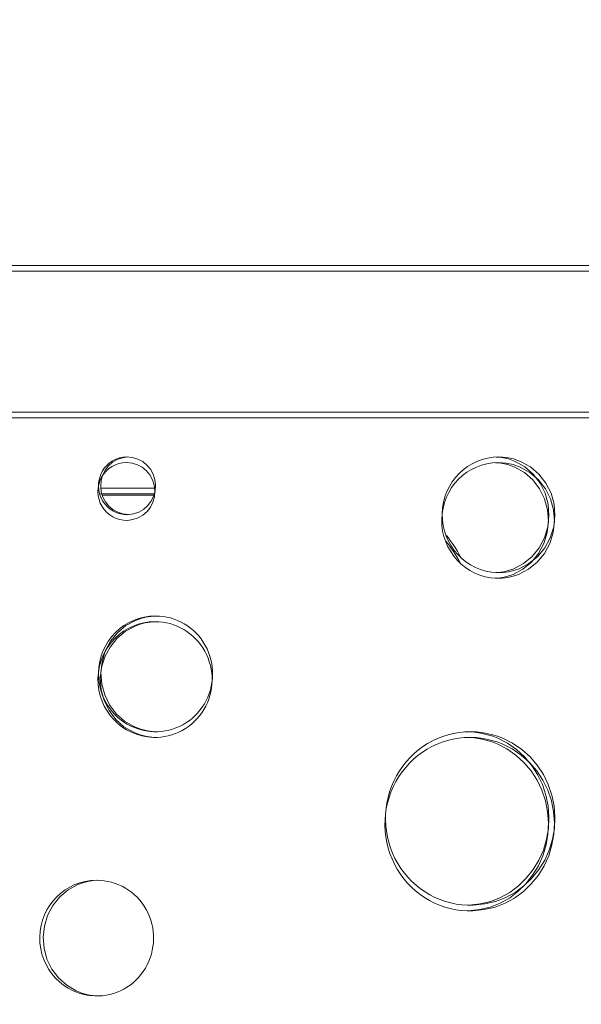
# Model space of a CAD drawing. Units: millimetres. Extents: x 5225 to 25730, y -412 to 14941.
# Drawn here: x 12397 to 12698, y 5978 to 6505 of the extents above; entities that cross this region are included whole.
import ezdxf

# ---------------------------------------------------------------- set-up
doc = ezdxf.new("R2010")
doc.units = ezdxf.units.MM
doc.header["$MEASUREMENT"] = 0
doc.linetypes.add('ACAD_ISO03W100', pattern=[30, 12, -18])
doc.layers.add('InterSystem-description', color=7, linetype='Continuous', lineweight=13)
doc.layers.add('InterSystem-dimension', color=7, linetype='Continuous', lineweight=5)
doc.layers.add('Warstwa 1', color=7, linetype='Continuous')
doc.styles.add('arial', font='arial.ttf')
doc.dimstyles.new('IS_1-50(mm)', dxfattribs={"dimtxt": 100, "dimasz": 100, "dimexe": 10, "dimexo": 50, "dimgap": 10, "dimtad": 1, "dimdec": 0, "dimrnd": 0.5, "dimzin": 0, "dimtxsty": 'arial', "dimcen": 50, "dimclrd": 256, "dimclre": 256, "dimclrt": 256, "dimadec": 1, "dimazin": 0, "dimtfac": 1, "dimtdec": 0, "dimtmove": 0, "dimatfit": 3, "dimfxl": 0, "dimtolj": 1, "dimtzin": 0, "dimlwd": -1, "dimlwe": -1, "dimarcsym": 0})

# ---------------------------------------------------------------- blocks, each defined once
blk = doc.blocks.new('*D7')
at = {"layer": 'InterSystem-dimension', "transparency": 16777216}
for p, q in [((8972.85, 9318.21), (8972.85, 1799.71)), ((19092.11, 5796.96), (19092.11, 1799.71)), ((9072.85, 1809.71), (18992.11, 1809.71))]:
    blk.add_line(p, q, dxfattribs=at)
for points in [[(9072.85, 1826.38), (9072.85, 1793.04), (8972.85, 1809.71)], [(18992.11, 1826.38), (18992.11, 1793.04), (19092.11, 1809.71)]]:
    blk.add_solid(points, dxfattribs=at)
at = {"layer": 'InterSystem-dimension', "transparency": 16777216, "insert": (14032.48, 1870.77), "char_height": 100, "attachment_point": 5, "style": 'arial'}
blk.add_mtext('\\A1;10120', dxfattribs=at)
blk = doc.blocks.new('*D8')
at = {"layer": 'InterSystem-dimension', "transparency": 16777216}
for p, q in [((10914.88, 8731.08), (10914.88, 2336.97)), ((17084.89, 5484.84), (17084.89, 2336.97)), ((11014.88, 2346.97), (16984.89, 2346.97))]:
    blk.add_line(p, q, dxfattribs=at)
for points in [[(11014.88, 2363.64), (11014.88, 2330.31), (10914.88, 2346.97)], [(16984.89, 2363.64), (16984.89, 2330.31), (17084.89, 2346.97)]]:
    blk.add_solid(points, dxfattribs=at)
at = {"layer": 'InterSystem-dimension', "transparency": 16777216, "insert": (13999.89, 2408.03), "char_height": 100, "attachment_point": 5, "style": 'arial'}
blk.add_mtext('\\A1;6170', dxfattribs=at)

msp = doc.modelspace()

# ---------------------------------------------------------------- linework, layer by layer
at = {"layer": 'InterSystem-description', "linetype": 'ACAD_ISO03W100', "ltscale": 10}
msp.add_open_spline([(15681.57, 2724), (15491.82, 2637.22), (15280.84, 2588.81), (15058.54, 2588.81), (15058.54, 2588.81), (14897.11, 2588.81), (14741.64, 2614.31), (14595.94, 2661.51), (14595.94, 2661.51), (14595.94, 2661.51), (14595.92, 2661.51), (14595.92, 2661.51), (14595.92, 2661.51), (14595.92, 2661.51), (14595.9, 2661.52), (14595.9, 2661.52), (14595.9, 2661.52), (14236.7, 2774.88), (13936.89, 3023.09), (13753.46, 3346.06), (13753.46, 3346.06), (13753.46, 3346.06), (13753.23, 3346.25), (13753.23, 3346.25), (13753.23, 3346.25), (13753.23, 3346.25), (13273.03, 4011.96), (13273.03, 4011.96), (13273.03, 4011.96), (13273.03, 4011.96), (11836, 3814.95), (11836, 3814.95), (11836, 3814.95), (11836, 3814.95), (11835.93, 3815.01), (11835.93, 3815.01), (11835.93, 3815.01), (11764.79, 3804.65), (11692.03, 3799.27), (11618.02, 3799.27), (11618.02, 3799.27), (10789.59, 3799.27), (10118.02, 4470.85), (10118.02, 5299.28), (10118.02, 5299.28), (10118.02, 5299.28), (10119.76, 6476.39), (10119.76, 6476.39), (10119.76, 6476.39), (10119.76, 6476.39), (9622.9, 7280.81), (9622.9, 7280.81), (9622.9, 7280.81), (9351.16, 7528.96), (9148.16, 7851.08), (9045.69, 8215.31), (9045.69, 8215.31), (9045.69, 8215.31), (9045.52, 8215.59), (9045.52, 8215.59), (9045.52, 8215.59), (9045.52, 8215.59), (9045.49, 8216.02), (9045.49, 8216.02), (9045.49, 8216.02), (8997.08, 8388.36), (8971.12, 8570.1), (8971.12, 8757.92), (8971.12, 8757.92), (8971.12, 8861.98), (8979.13, 8964.19), (8994.47, 9063.96), (8994.47, 9063.96), (8994.47, 9063.96), (8985.69, 9209.73), (8985.69, 9209.73), (8985.69, 9209.73), (8976.09, 9289.11), (8971.12, 9369.92), (8971.12, 9451.89), (8971.12, 9451.89), (8971.12, 10275.64), (9469.18, 10982.96), (10180.54, 11289.43), (10180.54, 11289.43), (10180.54, 11289.43), (10180.66, 11289.61), (10180.66, 11289.61), (10180.66, 11289.61), (10180.66, 11289.61), (10181.07, 11289.67), (10181.07, 11289.67), (10181.07, 11289.67), (10423.43, 11393.99), (10690.51, 11451.89), (10971.12, 11451.89), (10971.12, 11451.89), (11064.87, 11451.89), (11157.85, 11445.3), (11249.47, 11432.42), (11249.47, 11432.42), (11249.47, 11432.42), (11249.54, 11432.43), (11249.54, 11432.43), (11249.54, 11432.43), (11249.54, 11432.43), (12985.25, 11422.51), (12985.25, 11422.51), (12985.25, 11422.51), (12985.25, 11422.51), (14307.35, 12199.83), (14307.35, 12199.83), (14307.35, 12199.83), (14307.35, 12199.83), (14307.45, 12199.81), (14307.45, 12199.81), (14307.45, 12199.81), (14530.1, 12330.73), (14789.52, 12405.84), (15066.5, 12405.84), (15066.5, 12405.84), (15509.89, 12405.84), (15930.56, 12209.67), (16215.57, 11870.01), (16215.57, 11870.01), (16305.87, 11762.39), (16379.9, 11643.45), (16436.32, 11517.01), (16436.32, 11517.01), (16436.32, 11517.01), (17236.11, 10238.06), (17236.11, 10238.06), (17236.11, 10238.06), (17236.11, 10238.06), (17236.19, 10237.89), (17236.19, 10237.89), (17236.19, 10237.89), (17287.12, 10156.43), (17329.96, 10070.47), (17364.27, 9981.28), (17364.27, 9981.28), (17364.27, 9981.28), (18837.58, 7083.62), (18837.58, 7083.62), (18837.58, 7083.62), (18837.58, 7083.62), (18837.59, 7083.52), (18837.59, 7083.52), (18837.59, 7083.52), (18975.08, 6808.02), (19048.11, 6502.54), (19048.11, 6190.41), (19048.11, 6190.41), (19048.11, 6074.49), (19038.12, 5960.9), (19019.19, 5850.38), (19019.19, 5850.38), (19038.31, 5739.13), (19048.11, 5625.85), (19048.11, 5511.68), (19048.11, 5511.68), (19021.11, 4604.94), (18417.65, 3839.27), (17590.48, 3594.04), (17590.48, 3594.04), (17590.48, 3594.04), (15681.77, 2724.01), (15681.77, 2724.01), (15681.77, 2724.01), (15681.77, 2724.01), (15681.57, 2724), (15681.57, 2724)], degree=3, knots=[0, 0, 0, 0, 0.022727, 0.022727, 0.022727, 0.022727, 0.045455, 0.045455, 0.045455, 0.045455, 0.068182, 0.068182, 0.068182, 0.068182, 0.090909, 0.090909, 0.090909, 0.090909, 0.113636, 0.113636, 0.113636, 0.113636, 0.136364, 0.136364, 0.136364, 0.136364, 0.159091, 0.159091, 0.159091, 0.159091, 0.181818, 0.181818, 0.181818, 0.181818, 0.204545, 0.204545, 0.204545, 0.204545, 0.227273, 0.227273, 0.227273, 0.227273, 0.25, 0.25, 0.25, 0.25, 0.272727, 0.272727, 0.272727, 0.272727, 0.295455, 0.295455, 0.295455, 0.295455, 0.318182, 0.318182, 0.318182, 0.318182, 0.340909, 0.340909, 0.340909, 0.340909, 0.363636, 0.363636, 0.363636, 0.363636, 0.386364, 0.386364, 0.386364, 0.386364, 0.409091, 0.409091, 0.409091, 0.409091, 0.431818, 0.431818, 0.431818, 0.431818, 0.454545, 0.454545, 0.454545, 0.454545, 0.477273, 0.477273, 0.477273, 0.477273, 0.5, 0.5, 0.5, 0.5, 0.522727, 0.522727, 0.522727, 0.522727, 0.545455, 0.545455, 0.545455, 0.545455, 0.568182, 0.568182, 0.568182, 0.568182, 0.590909, 0.590909, 0.590909, 0.590909, 0.613636, 0.613636, 0.613636, 0.613636, 0.636364, 0.636364, 0.636364, 0.636364, 0.659091, 0.659091, 0.659091, 0.659091, 0.681818, 0.681818, 0.681818, 0.681818, 0.704545, 0.704545, 0.704545, 0.704545, 0.727273, 0.727273, 0.727273, 0.727273, 0.75, 0.75, 0.75, 0.75, 0.772727, 0.772727, 0.772727, 0.772727, 0.795455, 0.795455, 0.795455, 0.795455, 0.818182, 0.818182, 0.818182, 0.818182, 0.840909, 0.840909, 0.840909, 0.840909, 0.863636, 0.863636, 0.863636, 0.863636, 0.886364, 0.886364, 0.886364, 0.886364, 0.909091, 0.909091, 0.909091, 0.909091, 0.931818, 0.931818, 0.931818, 0.931818, 0.954545, 0.954545, 0.954545, 0.954545, 1, 1, 1, 1], dxfattribs=at)
at = {"layer": 'Warstwa 1', "color": 250, "lineweight": 9}
for points in [[(12115.82, 6373.91), (12115.82, 6373.91), (13043.73, 6373.91), (13043.73, 6373.91)], [(13318.56, 6370.88), (13318.56, 6370.88), (12119.31, 6370.88), (12119.31, 6370.88)], [(12201.11, 6295.35), (12201.11, 6295.35), (13129.03, 6295.35), (13129.03, 6295.35)], [(12200.83, 6292.31), (12200.83, 6292.31), (13128.75, 6292.31), (13128.75, 6292.31)], [(12440.6, 6254.62), (12440.6, 6254.62), (12469.62, 6254.62), (12469.62, 6254.62)], [(12440.32, 6251.58), (12440.32, 6251.58), (12469.34, 6251.58), (12469.34, 6251.58)], [(12468.89, 6251), (12468.89, 6251), (12441.34, 6251), (12441.34, 6251)], [(12632.64, 6214.97), (12630.54, 6219.03), (12628, 6222.84), (12625.07, 6226.33)], [(12632.93, 6218.01), (12630.82, 6222.07), (12628.28, 6225.88), (12625.36, 6229.37)]]:
    msp.add_open_spline(points, degree=3, dxfattribs=at)
for points, knots in [([(12454.17, 6268.42), (12448.68, 6268.45), (12443.6, 6265.44), (12440.9, 6260.55), (12440.9, 6260.55), (12438.19, 6255.67), (12438.29, 6249.68), (12441.14, 6244.89), (12441.14, 6244.89), (12443.99, 6240.09), (12449.16, 6237.25), (12454.66, 6237.46)], [0, 0, 0, 0, 0.25, 0.25, 0.25, 0.25, 0.5, 0.5, 0.5, 0.5, 1, 1, 1, 1]), ([(12454.45, 6271.46), (12448.96, 6271.49), (12443.88, 6268.47), (12441.18, 6263.59), (12441.18, 6263.59), (12438.47, 6258.71), (12438.57, 6252.72), (12441.42, 6247.93), (12441.42, 6247.93), (12444.28, 6243.13), (12449.45, 6240.29), (12454.94, 6240.49)], [0, 0, 0, 0, 0.25, 0.25, 0.25, 0.25, 0.5, 0.5, 0.5, 0.5, 1, 1, 1, 1]), ([(12454.98, 6271.42), (12446.79, 6271.11), (12440.33, 6264.2), (12440.4, 6255.84), (12440.4, 6255.84), (12440.47, 6247.47), (12447.06, 6240.69), (12455.25, 6240.53)], [0, 0, 0, 0, 0.333333, 0.333333, 0.333333, 0.333333, 1, 1, 1, 1]), ([(12454.66, 6237.46), (12462.97, 6237.69), (12469.57, 6244.7), (12469.44, 6253.18), (12469.44, 6253.18), (12469.3, 6261.67), (12462.5, 6268.47), (12454.17, 6268.42)], [0, 0, 0, 0, 0.333333, 0.333333, 0.333333, 0.333333, 1, 1, 1, 1]), ([(12454.94, 6240.49), (12463.26, 6240.72), (12469.85, 6247.73), (12469.72, 6256.22), (12469.72, 6256.22), (12469.58, 6264.7), (12462.78, 6271.51), (12454.45, 6271.46)], [0, 0, 0, 0, 0.333333, 0.333333, 0.333333, 0.333333, 1, 1, 1, 1]), ([(12653.14, 6268.39), (12636.6, 6268.35), (12623.13, 6254.79), (12622.88, 6237.91), (12622.88, 6237.91), (12622.62, 6221.02), (12635.65, 6207.04), (12652.19, 6206.47)], [0, 0, 0, 0, 0.333333, 0.333333, 0.333333, 0.333333, 1, 1, 1, 1]), ([(12653.42, 6271.43), (12636.88, 6271.38), (12623.41, 6257.83), (12623.16, 6240.95), (12623.16, 6240.95), (12622.9, 6224.06), (12635.93, 6210.08), (12652.47, 6209.5)], [0, 0, 0, 0, 0.333333, 0.333333, 0.333333, 0.333333, 1, 1, 1, 1]), ([(12651.54, 6206.54), (12651.54, 6206.54), (12652.78, 6206.58), (12652.78, 6206.58), (12652.78, 6206.58), (12652.78, 6206.58), (12655.58, 6206.92), (12655.58, 6206.92), (12655.58, 6206.92), (12655.58, 6206.92), (12658.31, 6207.55), (12658.31, 6207.55), (12658.31, 6207.55), (12658.31, 6207.55), (12661.1, 6208.51), (12661.1, 6208.51), (12661.1, 6208.51), (12661.1, 6208.51), (12666.33, 6211.27), (12666.33, 6211.27), (12666.33, 6211.27), (12666.33, 6211.27), (12670.93, 6215.06), (12670.93, 6215.06), (12670.93, 6215.06), (12670.93, 6215.06), (12674.72, 6219.71), (12674.72, 6219.71), (12674.72, 6219.71), (12674.72, 6219.71), (12677.55, 6225.06), (12677.55, 6225.06), (12677.55, 6225.06), (12677.55, 6225.06), (12679.33, 6230.87), (12679.33, 6230.87), (12679.33, 6230.87), (12679.33, 6230.87), (12679.99, 6236.93), (12679.99, 6236.93), (12679.99, 6236.93), (12679.99, 6236.93), (12679.52, 6243.02), (12679.52, 6243.02), (12679.52, 6243.02), (12679.52, 6243.02), (12677.91, 6248.89), (12677.91, 6248.89), (12677.91, 6248.89), (12677.91, 6248.89), (12675.24, 6254.33), (12675.24, 6254.33), (12675.24, 6254.33), (12675.24, 6254.33), (12671.59, 6259.1), (12671.59, 6259.1), (12671.59, 6259.1), (12671.59, 6259.1), (12667.11, 6263.03), (12667.11, 6263.03), (12667.11, 6263.03), (12667.11, 6263.03), (12661.97, 6265.96), (12661.97, 6265.96), (12661.97, 6265.96), (12661.97, 6265.96), (12658.27, 6267.31), (12658.27, 6267.31), (12658.27, 6267.31), (12658.27, 6267.31), (12654.7, 6268.06), (12654.7, 6268.06), (12654.7, 6268.06), (12654.7, 6268.06), (12651.69, 6268.3), (12651.69, 6268.3)], [0, 0, 0, 0, 0.05, 0.05, 0.05, 0.05, 0.1, 0.1, 0.1, 0.1, 0.15, 0.15, 0.15, 0.15, 0.2, 0.2, 0.2, 0.2, 0.25, 0.25, 0.25, 0.25, 0.3, 0.3, 0.3, 0.3, 0.35, 0.35, 0.35, 0.35, 0.4, 0.4, 0.4, 0.4, 0.45, 0.45, 0.45, 0.45, 0.5, 0.5, 0.5, 0.5, 0.55, 0.55, 0.55, 0.55, 0.6, 0.6, 0.6, 0.6, 0.65, 0.65, 0.65, 0.65, 0.7, 0.7, 0.7, 0.7, 0.75, 0.75, 0.75, 0.75, 0.8, 0.8, 0.8, 0.8, 0.85, 0.85, 0.85, 0.85, 0.9, 0.9, 0.9, 0.9, 1, 1, 1, 1]), ([(12651.82, 6209.57), (12651.82, 6209.57), (12653.06, 6209.62), (12653.06, 6209.62), (12653.06, 6209.62), (12653.06, 6209.62), (12655.86, 6209.96), (12655.86, 6209.96), (12655.86, 6209.96), (12655.86, 6209.96), (12658.59, 6210.59), (12658.59, 6210.59), (12658.59, 6210.59), (12658.59, 6210.59), (12661.39, 6211.55), (12661.39, 6211.55), (12661.39, 6211.55), (12661.39, 6211.55), (12666.62, 6214.3), (12666.62, 6214.3), (12666.62, 6214.3), (12666.62, 6214.3), (12671.21, 6218.09), (12671.21, 6218.09), (12671.21, 6218.09), (12671.21, 6218.09), (12675, 6222.75), (12675, 6222.75), (12675, 6222.75), (12675, 6222.75), (12677.84, 6228.1), (12677.84, 6228.1), (12677.84, 6228.1), (12677.84, 6228.1), (12679.62, 6233.91), (12679.62, 6233.91), (12679.62, 6233.91), (12679.62, 6233.91), (12680.27, 6239.97), (12680.27, 6239.97), (12680.27, 6239.97), (12680.27, 6239.97), (12679.8, 6246.06), (12679.8, 6246.06), (12679.8, 6246.06), (12679.8, 6246.06), (12678.19, 6251.92), (12678.19, 6251.92), (12678.19, 6251.92), (12678.19, 6251.92), (12675.52, 6257.36), (12675.52, 6257.36), (12675.52, 6257.36), (12675.52, 6257.36), (12671.88, 6262.13), (12671.88, 6262.13), (12671.88, 6262.13), (12671.88, 6262.13), (12667.4, 6266.07), (12667.4, 6266.07), (12667.4, 6266.07), (12667.4, 6266.07), (12662.26, 6269), (12662.26, 6269), (12662.26, 6269), (12662.26, 6269), (12658.55, 6270.34), (12658.55, 6270.34), (12658.55, 6270.34), (12658.55, 6270.34), (12654.98, 6271.1), (12654.98, 6271.1), (12654.98, 6271.1), (12654.98, 6271.1), (12651.98, 6271.33), (12651.98, 6271.33)], [0, 0, 0, 0, 0.05, 0.05, 0.05, 0.05, 0.1, 0.1, 0.1, 0.1, 0.15, 0.15, 0.15, 0.15, 0.2, 0.2, 0.2, 0.2, 0.25, 0.25, 0.25, 0.25, 0.3, 0.3, 0.3, 0.3, 0.35, 0.35, 0.35, 0.35, 0.4, 0.4, 0.4, 0.4, 0.45, 0.45, 0.45, 0.45, 0.5, 0.5, 0.5, 0.5, 0.55, 0.55, 0.55, 0.55, 0.6, 0.6, 0.6, 0.6, 0.65, 0.65, 0.65, 0.65, 0.7, 0.7, 0.7, 0.7, 0.75, 0.75, 0.75, 0.75, 0.8, 0.8, 0.8, 0.8, 0.85, 0.85, 0.85, 0.85, 0.9, 0.9, 0.9, 0.9, 1, 1, 1, 1]), ([(12652.19, 6206.47), (12652.19, 6206.47), (12655.48, 6206.58), (12655.48, 6206.58), (12655.48, 6206.58), (12655.48, 6206.58), (12658.33, 6206.92), (12658.33, 6206.92), (12658.33, 6206.92), (12658.33, 6206.92), (12661.11, 6207.55), (12661.11, 6207.55), (12661.11, 6207.55), (12661.11, 6207.55), (12663.96, 6208.51), (12663.96, 6208.51), (12663.96, 6208.51), (12663.96, 6208.51), (12669.28, 6211.27), (12669.28, 6211.27), (12669.28, 6211.27), (12669.28, 6211.27), (12673.96, 6215.06), (12673.96, 6215.06), (12673.96, 6215.06), (12673.96, 6215.06), (12677.83, 6219.71), (12677.83, 6219.71), (12677.83, 6219.71), (12677.83, 6219.71), (12680.71, 6225.06), (12680.71, 6225.06), (12680.71, 6225.06), (12680.71, 6225.06), (12682.53, 6230.87), (12682.53, 6230.87), (12682.53, 6230.87), (12682.53, 6230.87), (12683.2, 6236.93), (12683.2, 6236.93), (12683.2, 6236.93), (12683.2, 6236.93), (12682.71, 6243.02), (12682.71, 6243.02), (12682.71, 6243.02), (12682.71, 6243.02), (12681.07, 6248.89), (12681.07, 6248.89), (12681.07, 6248.89), (12681.07, 6248.89), (12678.35, 6254.33), (12678.35, 6254.33), (12678.35, 6254.33), (12678.35, 6254.33), (12674.64, 6259.1), (12674.64, 6259.1), (12674.64, 6259.1), (12674.64, 6259.1), (12670.08, 6263.03), (12670.08, 6263.03), (12670.08, 6263.03), (12670.08, 6263.03), (12664.84, 6265.96), (12664.84, 6265.96), (12664.84, 6265.96), (12664.84, 6265.96), (12661.06, 6267.31), (12661.06, 6267.31), (12661.06, 6267.31), (12661.06, 6267.31), (12657.42, 6268.06), (12657.42, 6268.06), (12657.42, 6268.06), (12657.42, 6268.06), (12653.14, 6268.39), (12653.14, 6268.39)], [0, 0, 0, 0, 0.05, 0.05, 0.05, 0.05, 0.1, 0.1, 0.1, 0.1, 0.15, 0.15, 0.15, 0.15, 0.2, 0.2, 0.2, 0.2, 0.25, 0.25, 0.25, 0.25, 0.3, 0.3, 0.3, 0.3, 0.35, 0.35, 0.35, 0.35, 0.4, 0.4, 0.4, 0.4, 0.45, 0.45, 0.45, 0.45, 0.5, 0.5, 0.5, 0.5, 0.55, 0.55, 0.55, 0.55, 0.6, 0.6, 0.6, 0.6, 0.65, 0.65, 0.65, 0.65, 0.7, 0.7, 0.7, 0.7, 0.75, 0.75, 0.75, 0.75, 0.8, 0.8, 0.8, 0.8, 0.85, 0.85, 0.85, 0.85, 0.9, 0.9, 0.9, 0.9, 1, 1, 1, 1]), ([(12652.47, 6209.5), (12652.47, 6209.5), (12655.76, 6209.62), (12655.76, 6209.62), (12655.76, 6209.62), (12655.76, 6209.62), (12658.61, 6209.96), (12658.61, 6209.96), (12658.61, 6209.96), (12658.61, 6209.96), (12661.4, 6210.59), (12661.4, 6210.59), (12661.4, 6210.59), (12661.4, 6210.59), (12664.24, 6211.55), (12664.24, 6211.55), (12664.24, 6211.55), (12664.24, 6211.55), (12669.56, 6214.3), (12669.56, 6214.3), (12669.56, 6214.3), (12669.56, 6214.3), (12674.24, 6218.09), (12674.24, 6218.09), (12674.24, 6218.09), (12674.24, 6218.09), (12678.11, 6222.75), (12678.11, 6222.75), (12678.11, 6222.75), (12678.11, 6222.75), (12680.99, 6228.1), (12680.99, 6228.1), (12680.99, 6228.1), (12680.99, 6228.1), (12682.81, 6233.91), (12682.81, 6233.91), (12682.81, 6233.91), (12682.81, 6233.91), (12683.48, 6239.97), (12683.48, 6239.97), (12683.48, 6239.97), (12683.48, 6239.97), (12683, 6246.06), (12683, 6246.06), (12683, 6246.06), (12683, 6246.06), (12681.36, 6251.92), (12681.36, 6251.92), (12681.36, 6251.92), (12681.36, 6251.92), (12678.64, 6257.36), (12678.64, 6257.36), (12678.64, 6257.36), (12678.64, 6257.36), (12674.92, 6262.13), (12674.92, 6262.13), (12674.92, 6262.13), (12674.92, 6262.13), (12670.36, 6266.07), (12670.36, 6266.07), (12670.36, 6266.07), (12670.36, 6266.07), (12665.12, 6269), (12665.12, 6269), (12665.12, 6269), (12665.12, 6269), (12661.34, 6270.34), (12661.34, 6270.34), (12661.34, 6270.34), (12661.34, 6270.34), (12657.7, 6271.1), (12657.7, 6271.1), (12657.7, 6271.1), (12657.7, 6271.1), (12653.42, 6271.43), (12653.42, 6271.43)], [0, 0, 0, 0, 0.05, 0.05, 0.05, 0.05, 0.1, 0.1, 0.1, 0.1, 0.15, 0.15, 0.15, 0.15, 0.2, 0.2, 0.2, 0.2, 0.25, 0.25, 0.25, 0.25, 0.3, 0.3, 0.3, 0.3, 0.35, 0.35, 0.35, 0.35, 0.4, 0.4, 0.4, 0.4, 0.45, 0.45, 0.45, 0.45, 0.5, 0.5, 0.5, 0.5, 0.55, 0.55, 0.55, 0.55, 0.6, 0.6, 0.6, 0.6, 0.65, 0.65, 0.65, 0.65, 0.7, 0.7, 0.7, 0.7, 0.75, 0.75, 0.75, 0.75, 0.8, 0.8, 0.8, 0.8, 0.85, 0.85, 0.85, 0.85, 0.9, 0.9, 0.9, 0.9, 1, 1, 1, 1]), ([(12469.47, 6183.21), (12452.84, 6183.3), (12439.23, 6169.71), (12438.95, 6152.73), (12438.95, 6152.73), (12438.69, 6135.76), (12451.86, 6121.74), (12468.5, 6121.28)], [0, 0, 0, 0, 0.333333, 0.333333, 0.333333, 0.333333, 1, 1, 1, 1]), ([(12469.75, 6186.24), (12453.12, 6186.33), (12439.51, 6172.75), (12439.24, 6155.77), (12439.24, 6155.77), (12438.97, 6138.79), (12452.15, 6124.77), (12468.78, 6124.32)], [0, 0, 0, 0, 0.333333, 0.333333, 0.333333, 0.333333, 1, 1, 1, 1]), ([(12469.8, 6183.19), (12469.8, 6183.19), (12467, 6183), (12467, 6183), (12467, 6183), (12467, 6183), (12464.22, 6182.59), (12464.22, 6182.59), (12464.22, 6182.59), (12464.22, 6182.59), (12461.52, 6181.89), (12461.52, 6181.89), (12461.52, 6181.89), (12461.52, 6181.89), (12458.76, 6180.87), (12458.76, 6180.87), (12458.76, 6180.87), (12458.76, 6180.87), (12453.61, 6178.05), (12453.61, 6178.05), (12453.61, 6178.05), (12453.61, 6178.05), (12449.09, 6174.26), (12449.09, 6174.26), (12449.09, 6174.26), (12449.09, 6174.26), (12445.38, 6169.65), (12445.38, 6169.65), (12445.38, 6169.65), (12445.38, 6169.65), (12442.6, 6164.38), (12442.6, 6164.38), (12442.6, 6164.38), (12442.6, 6164.38), (12440.85, 6158.68), (12440.85, 6158.68), (12440.85, 6158.68), (12440.85, 6158.68), (12440.2, 6152.72), (12440.2, 6152.72), (12440.2, 6152.72), (12440.2, 6152.72), (12440.66, 6146.75), (12440.66, 6146.75), (12440.66, 6146.75), (12440.66, 6146.75), (12442.24, 6141), (12442.24, 6141), (12442.24, 6141), (12442.24, 6141), (12444.85, 6135.64), (12444.85, 6135.64), (12444.85, 6135.64), (12444.85, 6135.64), (12448.43, 6130.92), (12448.43, 6130.92), (12448.43, 6130.92), (12448.43, 6130.92), (12452.84, 6126.97), (12452.84, 6126.97), (12452.84, 6126.97), (12452.84, 6126.97), (12457.89, 6123.99), (12457.89, 6123.99), (12457.89, 6123.99), (12457.89, 6123.99), (12461.55, 6122.58), (12461.55, 6122.58), (12461.55, 6122.58), (12461.55, 6122.58), (12465.08, 6121.74), (12465.08, 6121.74), (12465.08, 6121.74), (12465.08, 6121.74), (12469.25, 6121.28), (12469.25, 6121.28)], [0, 0, 0, 0, 0.05, 0.05, 0.05, 0.05, 0.1, 0.1, 0.1, 0.1, 0.15, 0.15, 0.15, 0.15, 0.2, 0.2, 0.2, 0.2, 0.25, 0.25, 0.25, 0.25, 0.3, 0.3, 0.3, 0.3, 0.35, 0.35, 0.35, 0.35, 0.4, 0.4, 0.4, 0.4, 0.45, 0.45, 0.45, 0.45, 0.5, 0.5, 0.5, 0.5, 0.55, 0.55, 0.55, 0.55, 0.6, 0.6, 0.6, 0.6, 0.65, 0.65, 0.65, 0.65, 0.7, 0.7, 0.7, 0.7, 0.75, 0.75, 0.75, 0.75, 0.8, 0.8, 0.8, 0.8, 0.85, 0.85, 0.85, 0.85, 0.9, 0.9, 0.9, 0.9, 1, 1, 1, 1]), ([(12470.09, 6186.22), (12470.09, 6186.22), (12467.28, 6186.04), (12467.28, 6186.04), (12467.28, 6186.04), (12467.28, 6186.04), (12464.5, 6185.62), (12464.5, 6185.62), (12464.5, 6185.62), (12464.5, 6185.62), (12461.8, 6184.92), (12461.8, 6184.92), (12461.8, 6184.92), (12461.8, 6184.92), (12459.05, 6183.91), (12459.05, 6183.91), (12459.05, 6183.91), (12459.05, 6183.91), (12453.9, 6181.09), (12453.9, 6181.09), (12453.9, 6181.09), (12453.9, 6181.09), (12449.38, 6177.29), (12449.38, 6177.29), (12449.38, 6177.29), (12449.38, 6177.29), (12445.66, 6172.69), (12445.66, 6172.69), (12445.66, 6172.69), (12445.66, 6172.69), (12442.88, 6167.41), (12442.88, 6167.41), (12442.88, 6167.41), (12442.88, 6167.41), (12441.13, 6161.71), (12441.13, 6161.71), (12441.13, 6161.71), (12441.13, 6161.71), (12440.48, 6155.75), (12440.48, 6155.75), (12440.48, 6155.75), (12440.48, 6155.75), (12440.95, 6149.79), (12440.95, 6149.79), (12440.95, 6149.79), (12440.95, 6149.79), (12442.53, 6144.04), (12442.53, 6144.04), (12442.53, 6144.04), (12442.53, 6144.04), (12445.14, 6138.68), (12445.14, 6138.68), (12445.14, 6138.68), (12445.14, 6138.68), (12448.72, 6133.95), (12448.72, 6133.95), (12448.72, 6133.95), (12448.72, 6133.95), (12453.12, 6130.01), (12453.12, 6130.01), (12453.12, 6130.01), (12453.12, 6130.01), (12458.18, 6127.02), (12458.18, 6127.02), (12458.18, 6127.02), (12458.18, 6127.02), (12461.83, 6125.62), (12461.83, 6125.62), (12461.83, 6125.62), (12461.83, 6125.62), (12465.36, 6124.77), (12465.36, 6124.77), (12465.36, 6124.77), (12465.36, 6124.77), (12469.53, 6124.32), (12469.53, 6124.32)], [0, 0, 0, 0, 0.05, 0.05, 0.05, 0.05, 0.1, 0.1, 0.1, 0.1, 0.15, 0.15, 0.15, 0.15, 0.2, 0.2, 0.2, 0.2, 0.25, 0.25, 0.25, 0.25, 0.3, 0.3, 0.3, 0.3, 0.35, 0.35, 0.35, 0.35, 0.4, 0.4, 0.4, 0.4, 0.45, 0.45, 0.45, 0.45, 0.5, 0.5, 0.5, 0.5, 0.55, 0.55, 0.55, 0.55, 0.6, 0.6, 0.6, 0.6, 0.65, 0.65, 0.65, 0.65, 0.7, 0.7, 0.7, 0.7, 0.75, 0.75, 0.75, 0.75, 0.8, 0.8, 0.8, 0.8, 0.85, 0.85, 0.85, 0.85, 0.9, 0.9, 0.9, 0.9, 1, 1, 1, 1]), ([(12468.5, 6121.28), (12479.49, 6120.85), (12489.86, 6126.54), (12495.58, 6136.13), (12495.58, 6136.13), (12501.3, 6145.72), (12501.49, 6157.72), (12496.07, 6167.49), (12496.07, 6167.49), (12490.65, 6177.26), (12480.48, 6183.28), (12469.47, 6183.21)], [0, 0, 0, 0, 0.25, 0.25, 0.25, 0.25, 0.5, 0.5, 0.5, 0.5, 1, 1, 1, 1]), ([(12468.78, 6124.32), (12479.78, 6123.88), (12490.14, 6129.57), (12495.86, 6139.16), (12495.86, 6139.16), (12501.58, 6148.76), (12501.77, 6160.75), (12496.35, 6170.53), (12496.35, 6170.53), (12490.94, 6180.3), (12480.76, 6186.31), (12469.75, 6186.24)], [0, 0, 0, 0, 0.25, 0.25, 0.25, 0.25, 0.5, 0.5, 0.5, 0.5, 1, 1, 1, 1]), ([(12638.03, 6121.25), (12621.59, 6121.25), (12606.44, 6112.22), (12598.36, 6097.6), (12598.36, 6097.6), (12590.29, 6082.98), (12590.57, 6065.07), (12599.09, 6050.72), (12599.09, 6050.72), (12607.61, 6036.37), (12623.05, 6027.83), (12639.48, 6028.36)], [0, 0, 0, 0, 0.25, 0.25, 0.25, 0.25, 0.5, 0.5, 0.5, 0.5, 1, 1, 1, 1]), ([(12638.32, 6124.29), (12621.88, 6124.29), (12606.72, 6115.25), (12598.65, 6100.63), (12598.65, 6100.63), (12590.57, 6086.02), (12590.86, 6068.1), (12599.38, 6053.75), (12599.38, 6053.75), (12607.89, 6039.4), (12623.33, 6030.86), (12639.76, 6031.39)], [0, 0, 0, 0, 0.25, 0.25, 0.25, 0.25, 0.5, 0.5, 0.5, 0.5, 1, 1, 1, 1]), ([(12637.08, 6028.36), (12637.08, 6028.36), (12643.14, 6029.07), (12643.14, 6029.07), (12643.14, 6029.07), (12643.14, 6029.07), (12648.83, 6030.45), (12648.83, 6030.45), (12648.83, 6030.45), (12648.83, 6030.45), (12654.14, 6032.52), (12654.14, 6032.52), (12654.14, 6032.52), (12654.14, 6032.52), (12659.09, 6035.27), (12659.09, 6035.27), (12659.09, 6035.27), (12659.09, 6035.27), (12663.66, 6038.7), (12663.66, 6038.7), (12663.66, 6038.7), (12663.66, 6038.7), (12667.86, 6042.81), (12667.86, 6042.81), (12667.86, 6042.81), (12667.86, 6042.81), (12671.53, 6047.43), (12671.53, 6047.43), (12671.53, 6047.43), (12671.53, 6047.43), (12674.58, 6052.47), (12674.58, 6052.47), (12674.58, 6052.47), (12674.58, 6052.47), (12676.99, 6057.93), (12676.99, 6057.93), (12676.99, 6057.93), (12676.99, 6057.93), (12678.72, 6063.66), (12678.72, 6063.66), (12678.72, 6063.66), (12678.72, 6063.66), (12679.72, 6069.52), (12679.72, 6069.52), (12679.72, 6069.52), (12679.72, 6069.52), (12679.99, 6075.53), (12679.99, 6075.53), (12679.99, 6075.53), (12679.99, 6075.53), (12679.54, 6081.51), (12679.54, 6081.51), (12679.54, 6081.51), (12679.54, 6081.51), (12678.36, 6087.34), (12678.36, 6087.34), (12678.36, 6087.34), (12678.36, 6087.34), (12676.47, 6093.01), (12676.47, 6093.01), (12676.47, 6093.01), (12676.47, 6093.01), (12673.89, 6098.38), (12673.89, 6098.38), (12673.89, 6098.38), (12673.89, 6098.38), (12670.69, 6103.33), (12670.69, 6103.33), (12670.69, 6103.33), (12670.69, 6103.33), (12666.89, 6107.83), (12666.89, 6107.83), (12666.89, 6107.83), (12666.89, 6107.83), (12662.55, 6111.78), (12662.55, 6111.78), (12662.55, 6111.78), (12662.55, 6111.78), (12657.77, 6115.1), (12657.77, 6115.1), (12657.77, 6115.1), (12657.77, 6115.1), (12652.58, 6117.76), (12652.58, 6117.76), (12652.58, 6117.76), (12652.58, 6117.76), (12649.88, 6118.82), (12649.88, 6118.82), (12649.88, 6118.82), (12649.88, 6118.82), (12647.12, 6119.68), (12647.12, 6119.68), (12647.12, 6119.68), (12647.12, 6119.68), (12644.27, 6120.37), (12644.27, 6120.37), (12644.27, 6120.37), (12644.27, 6120.37), (12641.42, 6120.87), (12641.42, 6120.87), (12641.42, 6120.87), (12641.42, 6120.87), (12638.92, 6121.12), (12638.92, 6121.12), (12638.92, 6121.12), (12638.92, 6121.12), (12637.24, 6121.18), (12637.24, 6121.18)], [0, 0, 0, 0, 0.035714, 0.035714, 0.035714, 0.035714, 0.071429, 0.071429, 0.071429, 0.071429, 0.107143, 0.107143, 0.107143, 0.107143, 0.142857, 0.142857, 0.142857, 0.142857, 0.178571, 0.178571, 0.178571, 0.178571, 0.214286, 0.214286, 0.214286, 0.214286, 0.25, 0.25, 0.25, 0.25, 0.285714, 0.285714, 0.285714, 0.285714, 0.321429, 0.321429, 0.321429, 0.321429, 0.357143, 0.357143, 0.357143, 0.357143, 0.392857, 0.392857, 0.392857, 0.392857, 0.428571, 0.428571, 0.428571, 0.428571, 0.464286, 0.464286, 0.464286, 0.464286, 0.5, 0.5, 0.5, 0.5, 0.535714, 0.535714, 0.535714, 0.535714, 0.571429, 0.571429, 0.571429, 0.571429, 0.607143, 0.607143, 0.607143, 0.607143, 0.642857, 0.642857, 0.642857, 0.642857, 0.678571, 0.678571, 0.678571, 0.678571, 0.714286, 0.714286, 0.714286, 0.714286, 0.75, 0.75, 0.75, 0.75, 0.785714, 0.785714, 0.785714, 0.785714, 0.821429, 0.821429, 0.821429, 0.821429, 0.857143, 0.857143, 0.857143, 0.857143, 0.892857, 0.892857, 0.892857, 0.892857, 0.928571, 0.928571, 0.928571, 0.928571, 1, 1, 1, 1]), ([(12637.37, 6031.39), (12637.37, 6031.39), (12643.43, 6032.1), (12643.43, 6032.1), (12643.43, 6032.1), (12643.43, 6032.1), (12649.11, 6033.49), (12649.11, 6033.49), (12649.11, 6033.49), (12649.11, 6033.49), (12654.42, 6035.55), (12654.42, 6035.55), (12654.42, 6035.55), (12654.42, 6035.55), (12659.37, 6038.31), (12659.37, 6038.31), (12659.37, 6038.31), (12659.37, 6038.31), (12663.94, 6041.74), (12663.94, 6041.74), (12663.94, 6041.74), (12663.94, 6041.74), (12668.14, 6045.84), (12668.14, 6045.84), (12668.14, 6045.84), (12668.14, 6045.84), (12671.82, 6050.47), (12671.82, 6050.47), (12671.82, 6050.47), (12671.82, 6050.47), (12674.86, 6055.51), (12674.86, 6055.51), (12674.86, 6055.51), (12674.86, 6055.51), (12677.27, 6060.97), (12677.27, 6060.97), (12677.27, 6060.97), (12677.27, 6060.97), (12679, 6066.7), (12679, 6066.7), (12679, 6066.7), (12679, 6066.7), (12680, 6072.55), (12680, 6072.55), (12680, 6072.55), (12680, 6072.55), (12680.27, 6078.56), (12680.27, 6078.56), (12680.27, 6078.56), (12680.27, 6078.56), (12679.82, 6084.55), (12679.82, 6084.55), (12679.82, 6084.55), (12679.82, 6084.55), (12678.65, 6090.37), (12678.65, 6090.37), (12678.65, 6090.37), (12678.65, 6090.37), (12676.75, 6096.04), (12676.75, 6096.04), (12676.75, 6096.04), (12676.75, 6096.04), (12674.17, 6101.42), (12674.17, 6101.42), (12674.17, 6101.42), (12674.17, 6101.42), (12670.98, 6106.36), (12670.98, 6106.36), (12670.98, 6106.36), (12670.98, 6106.36), (12667.17, 6110.87), (12667.17, 6110.87), (12667.17, 6110.87), (12667.17, 6110.87), (12662.83, 6114.82), (12662.83, 6114.82), (12662.83, 6114.82), (12662.83, 6114.82), (12658.06, 6118.13), (12658.06, 6118.13), (12658.06, 6118.13), (12658.06, 6118.13), (12652.87, 6120.8), (12652.87, 6120.8), (12652.87, 6120.8), (12652.87, 6120.8), (12650.17, 6121.85), (12650.17, 6121.85), (12650.17, 6121.85), (12650.17, 6121.85), (12647.4, 6122.72), (12647.4, 6122.72), (12647.4, 6122.72), (12647.4, 6122.72), (12644.55, 6123.41), (12644.55, 6123.41), (12644.55, 6123.41), (12644.55, 6123.41), (12641.71, 6123.91), (12641.71, 6123.91), (12641.71, 6123.91), (12641.71, 6123.91), (12639.21, 6124.15), (12639.21, 6124.15), (12639.21, 6124.15), (12639.21, 6124.15), (12637.52, 6124.21), (12637.52, 6124.21)], [0, 0, 0, 0, 0.035714, 0.035714, 0.035714, 0.035714, 0.071429, 0.071429, 0.071429, 0.071429, 0.107143, 0.107143, 0.107143, 0.107143, 0.142857, 0.142857, 0.142857, 0.142857, 0.178571, 0.178571, 0.178571, 0.178571, 0.214286, 0.214286, 0.214286, 0.214286, 0.25, 0.25, 0.25, 0.25, 0.285714, 0.285714, 0.285714, 0.285714, 0.321429, 0.321429, 0.321429, 0.321429, 0.357143, 0.357143, 0.357143, 0.357143, 0.392857, 0.392857, 0.392857, 0.392857, 0.428571, 0.428571, 0.428571, 0.428571, 0.464286, 0.464286, 0.464286, 0.464286, 0.5, 0.5, 0.5, 0.5, 0.535714, 0.535714, 0.535714, 0.535714, 0.571429, 0.571429, 0.571429, 0.571429, 0.607143, 0.607143, 0.607143, 0.607143, 0.642857, 0.642857, 0.642857, 0.642857, 0.678571, 0.678571, 0.678571, 0.678571, 0.714286, 0.714286, 0.714286, 0.714286, 0.75, 0.75, 0.75, 0.75, 0.785714, 0.785714, 0.785714, 0.785714, 0.821429, 0.821429, 0.821429, 0.821429, 0.857143, 0.857143, 0.857143, 0.857143, 0.892857, 0.892857, 0.892857, 0.892857, 0.928571, 0.928571, 0.928571, 0.928571, 1, 1, 1, 1]), ([(12639.48, 6028.36), (12639.48, 6028.36), (12645.65, 6029.07), (12645.65, 6029.07), (12645.65, 6029.07), (12645.65, 6029.07), (12651.45, 6030.45), (12651.45, 6030.45), (12651.45, 6030.45), (12651.45, 6030.45), (12656.86, 6032.52), (12656.86, 6032.52), (12656.86, 6032.52), (12656.86, 6032.52), (12661.9, 6035.27), (12661.9, 6035.27), (12661.9, 6035.27), (12661.9, 6035.27), (12666.56, 6038.7), (12666.56, 6038.7), (12666.56, 6038.7), (12666.56, 6038.7), (12670.83, 6042.81), (12670.83, 6042.81), (12670.83, 6042.81), (12670.83, 6042.81), (12674.58, 6047.43), (12674.58, 6047.43), (12674.58, 6047.43), (12674.58, 6047.43), (12677.68, 6052.47), (12677.68, 6052.47), (12677.68, 6052.47), (12677.68, 6052.47), (12680.13, 6057.93), (12680.13, 6057.93), (12680.13, 6057.93), (12680.13, 6057.93), (12681.89, 6063.66), (12681.89, 6063.66), (12681.89, 6063.66), (12681.89, 6063.66), (12682.92, 6069.52), (12682.92, 6069.52), (12682.92, 6069.52), (12682.92, 6069.52), (12683.2, 6075.53), (12683.2, 6075.53), (12683.2, 6075.53), (12683.2, 6075.53), (12682.73, 6081.51), (12682.73, 6081.51), (12682.73, 6081.51), (12682.73, 6081.51), (12681.54, 6087.34), (12681.54, 6087.34), (12681.54, 6087.34), (12681.54, 6087.34), (12679.61, 6093.01), (12679.61, 6093.01), (12679.61, 6093.01), (12679.61, 6093.01), (12676.98, 6098.38), (12676.98, 6098.38), (12676.98, 6098.38), (12676.98, 6098.38), (12673.73, 6103.33), (12673.73, 6103.33), (12673.73, 6103.33), (12673.73, 6103.33), (12669.84, 6107.83), (12669.84, 6107.83), (12669.84, 6107.83), (12669.84, 6107.83), (12665.42, 6111.78), (12665.42, 6111.78), (12665.42, 6111.78), (12665.42, 6111.78), (12660.56, 6115.1), (12660.56, 6115.1), (12660.56, 6115.1), (12660.56, 6115.1), (12655.27, 6117.76), (12655.27, 6117.76), (12655.27, 6117.76), (12655.27, 6117.76), (12652.52, 6118.82), (12652.52, 6118.82), (12652.52, 6118.82), (12652.52, 6118.82), (12649.71, 6119.68), (12649.71, 6119.68), (12649.71, 6119.68), (12649.71, 6119.68), (12646.81, 6120.37), (12646.81, 6120.37), (12646.81, 6120.37), (12646.81, 6120.37), (12643.9, 6120.87), (12643.9, 6120.87), (12643.9, 6120.87), (12643.9, 6120.87), (12641.35, 6121.12), (12641.35, 6121.12), (12641.35, 6121.12), (12641.35, 6121.12), (12638.03, 6121.25), (12638.03, 6121.25)], [0, 0, 0, 0, 0.035714, 0.035714, 0.035714, 0.035714, 0.071429, 0.071429, 0.071429, 0.071429, 0.107143, 0.107143, 0.107143, 0.107143, 0.142857, 0.142857, 0.142857, 0.142857, 0.178571, 0.178571, 0.178571, 0.178571, 0.214286, 0.214286, 0.214286, 0.214286, 0.25, 0.25, 0.25, 0.25, 0.285714, 0.285714, 0.285714, 0.285714, 0.321429, 0.321429, 0.321429, 0.321429, 0.357143, 0.357143, 0.357143, 0.357143, 0.392857, 0.392857, 0.392857, 0.392857, 0.428571, 0.428571, 0.428571, 0.428571, 0.464286, 0.464286, 0.464286, 0.464286, 0.5, 0.5, 0.5, 0.5, 0.535714, 0.535714, 0.535714, 0.535714, 0.571429, 0.571429, 0.571429, 0.571429, 0.607143, 0.607143, 0.607143, 0.607143, 0.642857, 0.642857, 0.642857, 0.642857, 0.678571, 0.678571, 0.678571, 0.678571, 0.714286, 0.714286, 0.714286, 0.714286, 0.75, 0.75, 0.75, 0.75, 0.785714, 0.785714, 0.785714, 0.785714, 0.821429, 0.821429, 0.821429, 0.821429, 0.857143, 0.857143, 0.857143, 0.857143, 0.892857, 0.892857, 0.892857, 0.892857, 0.928571, 0.928571, 0.928571, 0.928571, 1, 1, 1, 1]), ([(12639.76, 6031.39), (12639.76, 6031.39), (12645.94, 6032.1), (12645.94, 6032.1), (12645.94, 6032.1), (12645.94, 6032.1), (12651.73, 6033.49), (12651.73, 6033.49), (12651.73, 6033.49), (12651.73, 6033.49), (12657.15, 6035.55), (12657.15, 6035.55), (12657.15, 6035.55), (12657.15, 6035.55), (12662.18, 6038.31), (12662.18, 6038.31), (12662.18, 6038.31), (12662.18, 6038.31), (12666.84, 6041.74), (12666.84, 6041.74), (12666.84, 6041.74), (12666.84, 6041.74), (12671.12, 6045.84), (12671.12, 6045.84), (12671.12, 6045.84), (12671.12, 6045.84), (12674.86, 6050.47), (12674.86, 6050.47), (12674.86, 6050.47), (12674.86, 6050.47), (12677.97, 6055.51), (12677.97, 6055.51), (12677.97, 6055.51), (12677.97, 6055.51), (12680.42, 6060.97), (12680.42, 6060.97), (12680.42, 6060.97), (12680.42, 6060.97), (12682.18, 6066.7), (12682.18, 6066.7), (12682.18, 6066.7), (12682.18, 6066.7), (12683.2, 6072.55), (12683.2, 6072.55), (12683.2, 6072.55), (12683.2, 6072.55), (12683.48, 6078.56), (12683.48, 6078.56), (12683.48, 6078.56), (12683.48, 6078.56), (12683.02, 6084.55), (12683.02, 6084.55), (12683.02, 6084.55), (12683.02, 6084.55), (12681.82, 6090.37), (12681.82, 6090.37), (12681.82, 6090.37), (12681.82, 6090.37), (12679.89, 6096.04), (12679.89, 6096.04), (12679.89, 6096.04), (12679.89, 6096.04), (12677.26, 6101.42), (12677.26, 6101.42), (12677.26, 6101.42), (12677.26, 6101.42), (12674.01, 6106.36), (12674.01, 6106.36), (12674.01, 6106.36), (12674.01, 6106.36), (12670.13, 6110.87), (12670.13, 6110.87), (12670.13, 6110.87), (12670.13, 6110.87), (12665.71, 6114.82), (12665.71, 6114.82), (12665.71, 6114.82), (12665.71, 6114.82), (12660.84, 6118.13), (12660.84, 6118.13), (12660.84, 6118.13), (12660.84, 6118.13), (12655.56, 6120.8), (12655.56, 6120.8), (12655.56, 6120.8), (12655.56, 6120.8), (12652.81, 6121.85), (12652.81, 6121.85), (12652.81, 6121.85), (12652.81, 6121.85), (12649.99, 6122.72), (12649.99, 6122.72), (12649.99, 6122.72), (12649.99, 6122.72), (12647.09, 6123.41), (12647.09, 6123.41), (12647.09, 6123.41), (12647.09, 6123.41), (12644.19, 6123.91), (12644.19, 6123.91), (12644.19, 6123.91), (12644.19, 6123.91), (12641.64, 6124.15), (12641.64, 6124.15), (12641.64, 6124.15), (12641.64, 6124.15), (12638.32, 6124.29), (12638.32, 6124.29)], [0, 0, 0, 0, 0.035714, 0.035714, 0.035714, 0.035714, 0.071429, 0.071429, 0.071429, 0.071429, 0.107143, 0.107143, 0.107143, 0.107143, 0.142857, 0.142857, 0.142857, 0.142857, 0.178571, 0.178571, 0.178571, 0.178571, 0.214286, 0.214286, 0.214286, 0.214286, 0.25, 0.25, 0.25, 0.25, 0.285714, 0.285714, 0.285714, 0.285714, 0.321429, 0.321429, 0.321429, 0.321429, 0.357143, 0.357143, 0.357143, 0.357143, 0.392857, 0.392857, 0.392857, 0.392857, 0.428571, 0.428571, 0.428571, 0.428571, 0.464286, 0.464286, 0.464286, 0.464286, 0.5, 0.5, 0.5, 0.5, 0.535714, 0.535714, 0.535714, 0.535714, 0.571429, 0.571429, 0.571429, 0.571429, 0.607143, 0.607143, 0.607143, 0.607143, 0.642857, 0.642857, 0.642857, 0.642857, 0.678571, 0.678571, 0.678571, 0.678571, 0.714286, 0.714286, 0.714286, 0.714286, 0.75, 0.75, 0.75, 0.75, 0.785714, 0.785714, 0.785714, 0.785714, 0.821429, 0.821429, 0.821429, 0.821429, 0.857143, 0.857143, 0.857143, 0.857143, 0.892857, 0.892857, 0.892857, 0.892857, 0.928571, 0.928571, 0.928571, 0.928571, 1, 1, 1, 1]), ([(12438.22, 6044.79), (12421.61, 6044.84), (12408.05, 6031.26), (12407.78, 6014.31), (12407.78, 6014.31), (12407.51, 5997.36), (12420.64, 5983.35), (12437.25, 5982.86)], [0, 0, 0, 0, 0.333333, 0.333333, 0.333333, 0.333333, 1, 1, 1, 1]), ([(12438.82, 6044.74), (12438.82, 6044.74), (12436.33, 6044.57), (12436.33, 6044.57), (12436.33, 6044.57), (12436.33, 6044.57), (12433.56, 6044.16), (12433.56, 6044.16), (12433.56, 6044.16), (12433.56, 6044.16), (12430.87, 6043.46), (12430.87, 6043.46), (12430.87, 6043.46), (12430.87, 6043.46), (12428.13, 6042.46), (12428.13, 6042.46), (12428.13, 6042.46), (12428.13, 6042.46), (12422.99, 6039.63), (12422.99, 6039.63), (12422.99, 6039.63), (12422.99, 6039.63), (12418.49, 6035.84), (12418.49, 6035.84), (12418.49, 6035.84), (12418.49, 6035.84), (12414.78, 6031.23), (12414.78, 6031.23), (12414.78, 6031.23), (12414.78, 6031.23), (12412.01, 6025.96), (12412.01, 6025.96), (12412.01, 6025.96), (12412.01, 6025.96), (12410.27, 6020.25), (12410.27, 6020.25), (12410.27, 6020.25), (12410.27, 6020.25), (12409.63, 6014.3), (12409.63, 6014.3), (12409.63, 6014.3), (12409.63, 6014.3), (12410.09, 6008.34), (12410.09, 6008.34), (12410.09, 6008.34), (12410.09, 6008.34), (12411.66, 6002.58), (12411.66, 6002.58), (12411.66, 6002.58), (12411.66, 6002.58), (12414.27, 5997.22), (12414.27, 5997.22), (12414.27, 5997.22), (12414.27, 5997.22), (12417.83, 5992.49), (12417.83, 5992.49), (12417.83, 5992.49), (12417.83, 5992.49), (12422.21, 5988.55), (12422.21, 5988.55), (12422.21, 5988.55), (12422.21, 5988.55), (12427.26, 5985.56), (12427.26, 5985.56), (12427.26, 5985.56), (12427.26, 5985.56), (12430.9, 5984.16), (12430.9, 5984.16), (12430.9, 5984.16), (12430.9, 5984.16), (12434.42, 5983.32), (12434.42, 5983.32), (12434.42, 5983.32), (12434.42, 5983.32), (12438.58, 5982.86), (12438.58, 5982.86)], [0, 0, 0, 0, 0.05, 0.05, 0.05, 0.05, 0.1, 0.1, 0.1, 0.1, 0.15, 0.15, 0.15, 0.15, 0.2, 0.2, 0.2, 0.2, 0.25, 0.25, 0.25, 0.25, 0.3, 0.3, 0.3, 0.3, 0.35, 0.35, 0.35, 0.35, 0.4, 0.4, 0.4, 0.4, 0.45, 0.45, 0.45, 0.45, 0.5, 0.5, 0.5, 0.5, 0.55, 0.55, 0.55, 0.55, 0.6, 0.6, 0.6, 0.6, 0.65, 0.65, 0.65, 0.65, 0.7, 0.7, 0.7, 0.7, 0.75, 0.75, 0.75, 0.75, 0.8, 0.8, 0.8, 0.8, 0.85, 0.85, 0.85, 0.85, 0.9, 0.9, 0.9, 0.9, 1, 1, 1, 1]), ([(12437.25, 5982.86), (12448.23, 5982.45), (12458.58, 5988.13), (12464.29, 5997.71), (12464.29, 5997.71), (12470, 6007.3), (12470.2, 6019.29), (12464.78, 6029.06), (12464.78, 6029.06), (12459.37, 6038.82), (12449.21, 6044.84), (12438.22, 6044.79)], [0, 0, 0, 0, 0.25, 0.25, 0.25, 0.25, 0.5, 0.5, 0.5, 0.5, 1, 1, 1, 1])]:
    msp.add_open_spline(points, degree=3, knots=knots, dxfattribs=at)

# ---------------------------------------------------------------- dimensions: what is measured, and where the dimension line sits
at = {"layer": 'InterSystem-dimension'}
for base, p1, p2, picture, middle in [((19092.11, 1809.71), (8972.85, 9368.21), (19092.11, 5846.96), '*D7', (14032.48, 1870.77)), ((17084.89, 2346.97), (10914.88, 8781.08), (17084.89, 5534.84), '*D8', (13999.89, 2408.03))]:
    dim = msp.add_linear_dim(base=base, p1=p1, p2=p2, dimstyle='IS_1-50(mm)', dxfattribs=at)
    dim.commit()
    dim.dimension.update_dxf_attribs({"geometry": picture, "text_midpoint": middle})

doc.saveas('drawing.dxf')
